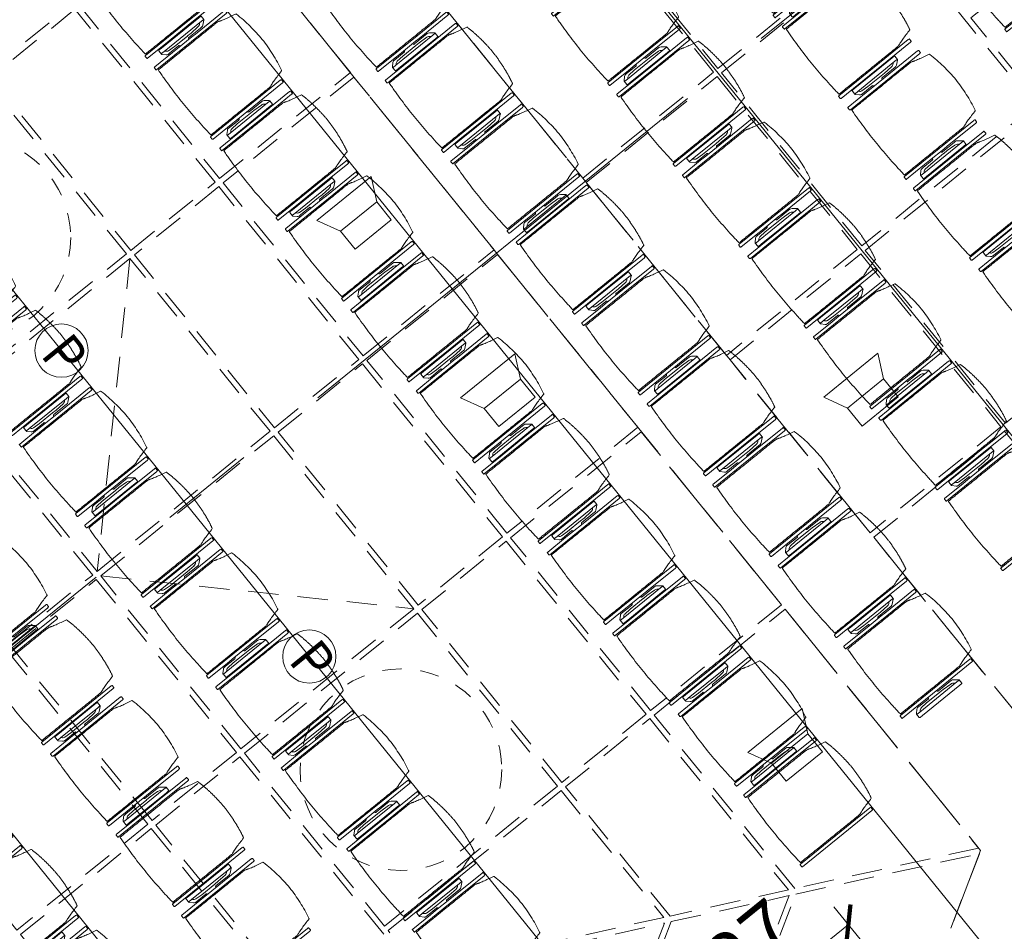
# Model space of a CAD drawing. Units: metres. Extents: x 6028 to 6509, y 343642 to 344098.
# Drawn here: x 6107 to 6112, y 344035 to 344040 of the extents above; entities that cross this region are included whole.
import ezdxf

# ---------------------------------------------------------------- set-up
doc = ezdxf.new("R2010")
doc.units = ezdxf.units.M
doc.header["$LTSCALE"] = 2
doc.header["$PDMODE"] = 35
doc.header["$PDSIZE"] = 0.3
for name, pattern in [('CONTINOUS', [0]), ('DASHED', [0.75, 0.5, -0.25]), ('MITTE', [2, 1.25, -0.25, 0.25, -0.25]), ('STRICHPUNKT', [7, 5, -1, 0, -1]), ('VERDECKT', [2.5, 2, -0.5])]:
    doc.linetypes.add(name, pattern=pattern)
doc.layers.get('0').update_dxf_attribs({"linetype": 'CONTINUOUS', "lineweight": 30})
doc.layers.get('Defpoints').update_dxf_attribs({"linetype": 'CONTINUOUS'})
for name, color, linetype, lineweight in [('A_00_Achsen Haupt', 7, 'STRICHPUNKT', 5), ('A_00_Block', 214, 'CONTINUOUS', 0), ('A_03_Technik', 7, 'MITTE', 0), ('A_04_Bühne_Praktikabel_AN', 7, 'CONTINUOUS', 9), ('A_04_Möblierung_Lose', 7, 'CONTINUOUS', 0), ('A_06_DIM_Kotenschnur', 7, 'CONTINUOUS', 5)]:
    doc.layers.add(name, color=color, linetype=linetype, lineweight=lineweight)
for name, color, linetype, lineweight, true_color in [('A_03_DS_Deckenraster', 7, 'VERDECKT', 5, 0xcc0099), ('A_03_DS_Hängepunkte', 7, 'CONTINUOUS', 15, 0x200bda), ('A_03_DS_Laufschienen', 4, 'VERDECKT', 9, 0x00ffff), ('A_03_Lautsprecher', 7, 'CONTINOUS', 15, 0x0066cc)]:
    doc.layers.add(name, color=color, linetype=linetype, lineweight=lineweight, true_color=true_color)
doc.styles.add('ISOCP', font='isocp.shx', dxfattribs={"width": 0.9})
doc.styles.get("Standard").update_dxf_attribs({"font": 'simplex.shx'})
doc.dimstyles.get("Standard").update_dxf_attribs({"dimtxt": 0.2, "dimasz": 0.15, "dimexe": 0.1, "dimexo": 0.0225, "dimgap": 0.09, "dimtad": 1, "dimzin": 0, "dimdsep": 46, "dimtxsty": 'Standard', "dimblk": 'ARCHTICK', "dimcen": 0.09, "dimclrd": 256, "dimclre": 256, "dimadec": 0, "dimazin": 0, "dimtfac": 1, "dimtofl": 0, "dimtmove": 0, "dimatfit": 3, "dimldrblk": 'ARCHTICK', "dimfxl": 0.12, "dimfxlon": 1, "dimtolj": 1, "dimtzin": 0, "dimlwd": 5, "dimlwe": 5, "dimarcsym": 0})

# ---------------------------------------------------------------- blocks, each defined once
blk = doc.blocks.new('AUS_A')
at = {"layer": 'A_03_DS_Deckenraster', "linetype": 'DASHED', "ltscale": 10}
blk.add_circle((0, 0), 53, dxfattribs=at)
blk = doc.blocks.new('LS')
at = {"layer": 'A_03_Lautsprecher', "ltscale": 10}
for p, q in [((-12.24, 18.36), (-12.24, -18.36)), ((-12.24, 18.36), (0, 12.24)), ((-12.24, -18.36), (0, -12.24))]:
    blk.add_line(p, q, dxfattribs=at)
at = {"layer": 'A_03_Lautsprecher'}
blk.add_lwpolyline([(0, -12.24), (12.24, -12.24), (12.24, 12.24), (0, 12.24)], close=True, dxfattribs=at)
blk = doc.blocks.new('PZ')
at = {"layer": 'A_03_DS_Hängepunkte', "ltscale": 10}
blk.add_circle((0, 0), 14, dxfattribs=at)
at = {"layer": 'A_03_DS_Hängepunkte', "ltscale": 10, "style": 'ISOCP', "width": 0.9}
blk.add_text('P', height=21, dxfattribs=at).set_placement((-5.37, -10.43))
blk = doc.blocks.new('*U82')
at = {"layer": 'A_03_DS_Deckenraster', "ltscale": 0.4}
for p, q in [((-11.85, -101.15), (-0.15, -112.85)), ((0.15, -112.85), (11.85, -101.15))]:
    blk.add_line(p, q, dxfattribs=at)
for points in [[(6.15, -47.15), (17.85, -47.15), (17.85, -58.85), (6.15, -58.85)], [(-0.15, -59.15), (-11.85, -59.15), (-11.85, -70.85), (-0.15, -70.85)], [(0.15, -59.15), (11.85, -59.15), (11.85, -70.85), (0.15, -70.85)], [(12.15, -59.15), (23.85, -59.15), (23.85, -70.85), (12.15, -70.85)], [(-0.15, -71.15), (-11.85, -71.15), (-11.85, -80), (-0.15, -80)], [(0.15, -71.15), (11.85, -71.15), (11.85, -80), (0.15, -80)], [(12.15, -71.15), (23.85, -71.15), (23.85, -80), (12.15, -80)], [(24.15, -71.15), (35.85, -71.15), (35.85, -80), (24.15, -80)], [(-12.15, -86), (-23.85, -86), (-23.85, -94.85), (-12.15, -94.85)], [(-0.15, -86), (-11.85, -86), (-11.85, -94.85), (-0.15, -94.85)], [(0.15, -86), (11.85, -86), (11.85, -94.85), (0.15, -94.85)], [(12.15, -86), (23.85, -86), (23.85, -94.85), (12.15, -94.85)], [(24.15, -86), (40.316, -86), (35.888, -94.85), (24.15, -94.85)], [(36.151, -94.995), (40.574, -86.156), (45.754, -95.129), (38.609, -99.254)], [(-24.15, -95.15), (-35.738, -95.15), (-32.886, -100.85), (-24.15, -100.85)], [(-12.15, -95.15), (-23.85, -95.15), (-23.85, -100.85), (-12.15, -100.85)], [(-0.15, -95.15), (-11.85, -95.15), (-11.85, -100.85), (-0.15, -100.85)], [(0.15, -95.15), (11.85, -95.15), (11.85, -100.85), (0.15, -100.85)], [(12.15, -95.15), (23.85, -95.15), (23.85, -100.85), (12.15, -100.85)], [(24.15, -95.15), (35.738, -95.15), (32.886, -100.85), (24.15, -100.85)], [(35.99, -95.316), (38.35, -99.404), (33.76, -102.054), (33.149, -100.995)], [(-12.15, -101.15), (-23.85, -101.15), (-23.85, -112.85), (-12.15, -112.85)], [(-0.15, -101.15), (-11.85, -101.15), (-11.85, -112.85), (-0.15, -112.85)], [(0.15, -101.15), (11.85, -101.15), (11.85, -112.85), (0.15, -112.85)], [(12.15, -101.15), (23.85, -101.15), (23.85, -112.85), (12.15, -112.85)], [(24.15, -101.15), (32.736, -101.15), (26.904, -112.85), (24.15, -112.85)], [(32.988, -101.317), (39.5, -112.596), (30.078, -118.036), (27.167, -112.995)], [(-0.15, -113.15), (-11.85, -113.15), (-11.85, -118.85), (-0.15, -118.85)], [(0.15, -113.15), (11.85, -113.15), (11.85, -118.85), (0.15, -118.85)], [(12.15, -113.15), (26.754, -113.15), (23.902, -118.85), (12.15, -118.85)], [(0.15, -119.15), (11.85, -119.15), (11.85, -128), (0.15, -128)], [(12.15, -119.15), (23.787, -119.15), (20.834, -128), (12.15, -128)]]:
    blk.add_lwpolyline(points, close=True, dxfattribs=at)
at = {"layer": 'A_03_DS_Laufschienen'}
for points in [[(-43.486, -80), (-117.872, -208.84), (-74.386, -284.16), (74.386, -284.16), (117.872, -208.84), (43.486, -80)], [(40.484, -86), (111.175, -208.44), (70.691, -278.56), (-70.691, -278.56), (-111.175, -208.44), (-40.484, -86)]]:
    blk.add_lwpolyline(points, close=True, dxfattribs=at)
at = {"layer": 'A_03_DS_Deckenraster', "ltscale": 10, "xscale": 0.09999999999990905, "yscale": 0.09999999999990905, "zscale": 0.09999999999990905}
for name, p in [('LS', (18, -75.575)), ('LS', (-6, -90.425)), ('LS', (6, -90.425)), ('LS', (30, -90.425)), ('AUS_A', (-18, -107)), ('AUS_A', (18, -107))]:
    blk.add_blockref(name, p, dxfattribs=at)
at = {"layer": 'A_03_DS_Hängepunkte', "ltscale": 10, "xscale": 0.09999999999990905, "yscale": 0.09999999999990905, "zscale": 0.09999999999990905}
for p in [(-10.35, -107), (10.35, -107)]:
    blk.add_blockref('PZ', p, dxfattribs=at)
blk = doc.blocks.new('A_Grundriss')
at = {"layer": 'A_00_Achsen Haupt', "linetype": 'MITTE'}
blk.add_line((0.0064, 39.7904), (-0.0086, -52.4312), dxfattribs=at)
at = {"layer": 'A_04_Bühne_Praktikabel_AN'}
for p, q in [((-14.7702, 12.0014), (0.0011, 12)), ((14.7724, 11.9987), (0.0011, 12)), ((-15.4379, 10.2014), (0.0009, 10.2)), ((15.4398, 10.1986), (0.0009, 10.2)), ((-16.9269, 8.4016), (0.0008, 8.4)), ((16.9285, 8.3985), (0.0008, 8.4)), ((17.8606, 6.5984), (0.0006, 6.6))]:
    blk.add_line(p, q, dxfattribs=at)
blk = doc.blocks.new('PISA_Stuhl mit')
at = {"layer": 'A_04_Möblierung_Lose', "linetype": 'Continuous'}
for p, q in [((-24.4, 27.96), (-24.4, 47.35)), ((-24.36, 47.78), (-24.39, 47.39)), ((-22.84, 47.98), (-24.16, 47.98)), ((-24.16, 47.98), (-24.16, 47.97)), ((-22.84, 47.98), (-22.84, 47.97)), ((-22.61, 47.39), (-22.64, 47.78)), ((-22.6, 47.35), (-22.6, 27.96)), ((22.6, 0.44), (22.6, 47.35)), ((22.64, 47.78), (22.61, 47.39)), ((24.16, 47.98), (22.84, 47.98)), ((22.84, 47.98), (22.84, 47.97)), ((24.16, 47.98), (24.16, 47.97)), ((24.39, 47.39), (24.36, 47.78)), ((24.4, 47.35), (24.4, 27.96)), ((-27.55, 36.26), (-29.77, 36.26)), ((-22, 40.62), (-22, 39.8)), ((22, 40.71), (22, 39.9)), ((29.77, 36.26), (27.55, 36.26)), ((-29.9, 34.68), (-29.9, 36.09)), ((-29.9, 9.47), (-29.9, 34.68)), ((-27.6, 34.68), (-27.6, 36.2)), ((-27.6, 9.47), (-27.6, 34.68)), ((-27.34, 33.18), (-27.6, 33.44)), ((-27.24, 36.04), (-25.56, 33.97)), ((-26.2, 26.52), (-26.45, 31.41)), ((-25.1, 32.79), (-25.1, 24.2)), ((25.1, 32.79), (25.1, 31.93)), ((25.1, 31.93), (25.1, 24.2)), ((27.24, 36.04), (25.56, 33.97)), ((26.2, 26.52), (26.45, 31.41)), ((27.34, 33.18), (27.6, 33.44)), ((27.6, 34.68), (27.6, 36.2)), ((27.6, 9.47), (27.6, 34.68)), ((29.9, 34.68), (29.9, 36.09)), ((29.9, 9.47), (29.9, 34.68)), ((-26.2, 24.2), (-26.2, 26.52)), ((-24.4, 25.51), (-24.4, 27.96)), ((-22.6, 27.96), (-22.6, 0.44)), ((24.4, 27.96), (24.4, 25.51)), ((26.2, 24.2), (26.2, 26.52)), ((-26.2, 15.3), (-26.2, 24.2)), ((-25.1, 24.2), (-25.1, 24)), ((-25.1, 24), (-25.1, 23.93)), ((-24.8, 23.63), (-24.4, 23.63)), ((-24.4, 15.98), (-24.4, 25.51)), ((24.4, 25.51), (24.4, 15.98)), ((24.8, 23.63), (24.4, 23.63)), ((25.1, 24.2), (25.1, 24)), ((25.1, 24), (25.1, 23.93)), ((26.2, 24), (26.2, 24.2)), ((26.2, 15.3), (26.2, 24)), ((-25.1, 17.38), (-25.1, 17.33)), ((-25.1, 17.33), (-25.1, 17.17)), ((-25.1, 17.17), (-25.1, 10.99)), ((-24.8, 17.68), (-24.4, 17.68)), ((-24.4, 12.57), (-24.4, 15.98)), ((24.8, 17.68), (24.4, 17.68)), ((24.4, 15.98), (24.4, 12.57)), ((25.1, 17.38), (25.1, 17.17)), ((25.1, 17.17), (25.1, 10.99)), ((-26.45, 11.41), (-26.2, 15.3)), ((-25.1, 10.99), (-25.1, 10.09)), ((-24.4, 0.44), (-24.4, 12.57)), ((24.4, 12.57), (24.4, 0.44)), ((25.1, 10.99), (25.1, 10.09)), ((26.45, 11.41), (26.2, 15.3)), ((-29.9, 7.85), (-29.9, 9.47)), ((-29.58, 7.45), (-27.42, 7.45)), ((-27.6, 9.79), (-27.34, 9.99)), ((-27.6, 7.67), (-27.6, 9.47)), ((-25.56, 9.14), (-27.16, 7.57)), ((25.56, 9.14), (27.16, 7.57)), ((27.6, 9.79), (27.34, 9.99)), ((27.42, 7.45), (29.58, 7.45)), ((27.6, 7.67), (27.6, 9.47)), ((29.9, 7.85), (29.9, 9.47)), ((-24.39, 0.38), (-24.37, 0.24)), ((-24.17, 0.06), (-24.17, 0.07)), ((-24.17, 0.06), (-22.83, 0.06)), ((-22.83, 0.06), (-22.83, 0.07)), ((-22.63, 0.24), (-22.61, 0.38)), ((22.61, 0.38), (22.63, 0.24)), ((22.83, 0.06), (22.83, 0.07)), ((22.83, 0.06), (24.17, 0.06)), ((24.17, 0.06), (24.17, 0.07)), ((24.37, 0.24), (24.39, 0.38))]:
    blk.add_line(p, q, dxfattribs=at)
at = {"layer": 'A_04_Möblierung_Lose'}
for points in [[(-24.39, 47.39), (-24.4, 47.35)], [(-22.61, 47.39), (-22.6, 47.35)], [(22.61, 47.39), (22.6, 47.35)], [(24.4, 47.35), (24.39, 47.39)], [(-24.39, 0.38), (-24.4, 0.44)], [(-22.61, 0.38), (-22.6, 0.44)], [(22.6, 0.44), (22.61, 0.38)], [(24.39, 0.38), (24.4, 0.44)]]:
    blk.add_lwpolyline(points, dxfattribs=at)
at = {"layer": 'A_04_Möblierung_Lose', "linetype": 'Continuous'}
for centre, major_axis, ratio, start_param, end_param in [((-27.52, 34.46), (0.11, -1.8), 0.412192, 2.618158, 2.867609), ((-34.45, 31.3), (8, 0), 0.513216, 0.026437, 0.475695), ((-31.1, 32.79), (6, 0), 0.513216, 0, 0.394791), ((31.1, 32.79), (6, 0), 0.513216, 2.746802, 3.141593), ((34.45, 31.3), (8, 0), 0.513216, 2.665897, 3.115155), ((27.52, 34.46), (0.11, 1.8), 0.412192, 0.273984, 0.523435), ((-24.8, 23.93), (0.3, 0), 0.992397, 3.141593, 4.712389), ((24.8, 23.93), (-0.3, 0), 0.992397, 1.570796, 3.141593), ((-24.8, 17.38), (-0.3, 0), 0.992397, 4.712389, 6.283185), ((24.8, 17.38), (0.3, 0), 0.992397, 0, 1.570796), ((-34.45, 11.49), (8, 0), 0.409378, 5.80749, 6.256748), ((34.45, 11.49), (8, 0), 0.409378, 3.16803, 3.617288), ((-29.69, 9.25), (0.15, -1.8), 0.508472, 6.169443, 6.239649), ((-27.52, 9.25), (0.11, -1.8), 0.412192, 6.259426, 6.626764), ((-31.1, 10.09), (6, 0), 0.409378, 5.888394, 6.283185), ((31.1, 10.09), (6, 0), 0.409378, 3.141593, 3.536384), ((27.52, 9.25), (0.11, 1.8), 0.412192, 2.798014, 3.165352), ((29.69, 9.25), (0.15, 1.8), 0.508472, 3.185129, 3.255335)]:
    blk.add_ellipse(centre, major_axis=major_axis, ratio=ratio, start_param=start_param, end_param=end_param, dxfattribs=at)
for points, knots in [([(18.89, 51.27), (17.34, 51.65), (15.79, 51.96), (12.65, 52.5), (11.08, 52.72), (7.92, 53.08), (6.34, 53.22), (3.16, 53.43), (1.57, 53.5), (-1.6, 53.48), (-3.19, 53.4), (-6.36, 53.17), (-7.95, 53.02), (-11.1, 52.64), (-12.67, 52.41), (-15.8, 51.85), (-17.35, 51.53), (-18.9, 51.14)], [0, 0, 0, 0, 0.125, 0.125, 0.25, 0.25, 0.375, 0.375, 0.5, 0.5, 0.625, 0.625, 0.75, 0.75, 0.875, 0.875, 1, 1, 1, 1]), ([(-19.18, 50.99), (-19.42, 49.97), (-19.66, 48.92), (-20.14, 46.93), (-20.38, 45.97), (-20.85, 44.26), (-21.08, 43.5), (-21.37, 42.63), (-21.42, 42.47), (-21.51, 42.23), (-21.54, 42.16), (-21.59, 42.02), (-21.62, 41.96), (-21.68, 41.83), (-21.7, 41.76), (-21.76, 41.57), (-21.79, 41.45), (-21.88, 41.09), (-21.94, 40.92), (-22, 40.62)], [0, 0, 0, 0, 0.25, 0.25, 0.5, 0.5, 0.75, 0.75, 0.8125, 0.8125, 0.84375, 0.84375, 0.875, 0.875, 0.90625, 0.90625, 0.9375, 0.9375, 1, 1, 1, 1]), ([(-19.18, 50.99), (-19.18, 51), (-19.17, 51.01), (-19.14, 51.04), (-19.13, 51.05), (-19.08, 51.07), (-19.06, 51.08), (-19, 51.11), (-18.97, 51.12), (-18.92, 51.13), (-18.91, 51.13), (-18.9, 51.14)], [0, 0, 0, 0, 0.224004, 0.224004, 0.447802, 0.447802, 0.675436, 0.675436, 0.911307, 0.911307, 1, 1, 1, 1]), ([(18.89, 51.27), (18.92, 51.26), (18.95, 51.26), (19, 51.24), (19.03, 51.23), (19.09, 51.2), (19.11, 51.19), (19.15, 51.17), (19.16, 51.16), (19.17, 51.14), (19.17, 51.14), (19.17, 51.13)], [0, 0, 0, 0, 0.185773, 0.185773, 0.427403, 0.427403, 0.668474, 0.668474, 0.90083, 0.90083, 1, 1, 1, 1]), ([(22, 40.71), (21.94, 41.04), (21.88, 41.23), (21.79, 41.58), (21.76, 41.7), (21.7, 41.89), (21.67, 41.96), (21.62, 42.08), (21.59, 42.13), (21.54, 42.27), (21.51, 42.34), (21.42, 42.58), (21.37, 42.75), (21.08, 43.63), (20.85, 44.38), (20.14, 46.95), (19.66, 49.11), (19.17, 51.13)], [0, 0, 0, 0, 0.0625, 0.0625, 0.09375, 0.09375, 0.125, 0.125, 0.15625, 0.15625, 0.1875, 0.1875, 0.25, 0.25, 0.5, 0.5, 1, 1, 1, 1]), ([(-29.78, 36.26), (-29.8, 36.26), (-29.82, 36.26), (-29.88, 36.22), (-29.9, 36.17), (-29.9, 36.09)], [0, 0, 0, 0, 0.288851, 0.288851, 1, 1, 1, 1]), ([(-22, 39.8), (-22, 39.68), (-22, 39.54), (-22, 39.17), (-22, 38.94), (-22, 38.38), (-22, 38.04), (-22, 37.31), (-22, 36.89), (-22, 36.04), (-22, 35.61), (-22, 34.76), (-22, 34.33), (-22, 33.05), (-22, 32.2), (-22, 27.95), (-22, 24.55), (-22, 19.45), (-22, 17.76), (-22, 14.36), (-22, 12.67), (-22, 10.12), (-22, 9.27), (-22, 7.57), (-22, 6.72), (-22, 5.45), (-22, 5.02), (-22, 4.16), (-22, 3.73), (-22, 3.12), (-22, 2.92), (-22, 2.53), (-22, 2.33), (-22, 1.77), (-22, 1.43), (-22, 1.12)], [0, 0, 0, 0, 0.03125, 0.03125, 0.0625, 0.0625, 0.09375, 0.09375, 0.125, 0.125, 0.15625, 0.15625, 0.1875, 0.1875, 0.25, 0.25, 0.5, 0.5, 0.625, 0.625, 0.75, 0.75, 0.8125, 0.8125, 0.875, 0.875, 0.90625, 0.90625, 0.9375, 0.9375, 0.953125, 0.953125, 0.96875, 0.96875, 1, 1, 1, 1]), ([(22, 1.12), (22, 1.43), (22, 1.77), (22, 2.33), (22, 2.52), (22, 2.92), (22, 3.12), (22, 3.73), (22, 4.16), (22, 5.02), (22, 5.44), (22, 7.57), (22, 9.27), (22, 12.66), (22, 14.35), (22, 17.74), (22, 19.44), (22, 22.83), (22, 24.53), (22, 27.07), (22, 27.92), (22, 29.61), (22, 30.46), (22, 32.16), (22, 33.01), (22, 34.28), (22, 34.71), (22, 35.56), (22, 35.99), (22, 36.83), (22, 37.25), (22, 38.01), (22, 38.35), (22, 38.95), (22, 39.2), (22, 39.61), (22, 39.77), (22, 39.9)], [0, 0, 0, 0, 0.03125, 0.03125, 0.046875, 0.046875, 0.0625, 0.0625, 0.09375, 0.09375, 0.125, 0.125, 0.25, 0.25, 0.375, 0.375, 0.5, 0.5, 0.625, 0.625, 0.6875, 0.6875, 0.75, 0.75, 0.8125, 0.8125, 0.84375, 0.84375, 0.875, 0.875, 0.90625, 0.90625, 0.9375, 0.9375, 0.96875, 0.96875, 1, 1, 1, 1]), ([(29.78, 36.26), (29.8, 36.26), (29.82, 36.26), (29.88, 36.22), (29.9, 36.17), (29.9, 36.09)], [0, 0, 0, 0, 0.288851, 0.288851, 1, 1, 1, 1]), ([(-29.9, 7.85), (-29.9, 7.73), (-29.88, 7.64), (-29.8, 7.5), (-29.73, 7.46), (-29.64, 7.45)], [0, 0, 0, 0, 0.5, 0.5, 1, 1, 1, 1]), ([(29.9, 7.85), (29.9, 7.73), (29.88, 7.64), (29.8, 7.5), (29.73, 7.46), (29.64, 7.45)], [0, 0, 0, 0, 0.5, 0.5, 1, 1, 1, 1]), ([(-22, 1.12), (-22, 1.1), (-21.99, 1.08), (-21.97, 1.03), (-21.96, 1.01), (-21.91, 0.97), (-21.89, 0.96), (-21.83, 0.93), (-21.8, 0.92), (-21.76, 0.92), (-21.75, 0.91), (-21.74, 0.91)], [0, 0, 0, 0, 0.234724, 0.234724, 0.469461, 0.469461, 0.704013, 0.704013, 0.938475, 0.938475, 1, 1, 1, 1]), ([(-21.74, 0.91), (-19.94, 0.74), (-18.13, 0.63), (-14.51, 0.41), (-12.7, 0.33), (-9.08, 0.17), (-7.27, 0.09), (-3.63, 0), (-1.82, 0), (1.82, 0), (3.64, 0), (7.27, 0.09), (9.08, 0.17), (12.71, 0.33), (14.52, 0.42), (17.23, 0.58), (18.13, 0.64), (19.94, 0.76), (20.84, 0.83), (21.74, 0.91)], [0, 0, 0, 0, 0.125, 0.125, 0.25, 0.25, 0.375, 0.375, 0.5, 0.5, 0.625, 0.625, 0.75, 0.75, 0.875, 0.875, 0.9375, 0.9375, 1, 1, 1, 1]), ([(21.74, 0.91), (21.77, 0.92), (21.81, 0.92), (21.87, 0.94), (21.89, 0.96), (21.94, 0.99), (21.96, 1.01), (21.99, 1.06), (22, 1.08), (22, 1.11), (22, 1.12), (22, 1.12)], [0, 0, 0, 0, 0.234448, 0.234448, 0.468896, 0.468896, 0.703347, 0.703347, 0.937838, 0.937838, 1, 1, 1, 1])]:
    blk.add_open_spline(points, degree=3, knots=knots, dxfattribs=at)
for points in [[(-24.16, 47.97), (-24.17, 47.97), (-24.19, 47.97), (-24.21, 47.96), (-24.24, 47.95), (-24.27, 47.94), (-24.29, 47.92), (-24.31, 47.9), (-24.33, 47.88), (-24.34, 47.85), (-24.35, 47.83), (-24.36, 47.8), (-24.36, 47.78), (-24.36, 47.77)], [(-22.64, 47.77), (-22.64, 47.78), (-22.64, 47.8), (-22.65, 47.83), (-22.66, 47.85), (-22.67, 47.88), (-22.69, 47.9), (-22.71, 47.92), (-22.73, 47.94), (-22.76, 47.95), (-22.79, 47.96), (-22.81, 47.97), (-22.83, 47.97), (-22.84, 47.97)], [(22.84, 47.97), (22.83, 47.97), (22.81, 47.97), (22.79, 47.96), (22.76, 47.95), (22.73, 47.94), (22.71, 47.92), (22.69, 47.9), (22.67, 47.88), (22.66, 47.85), (22.65, 47.83), (22.64, 47.8), (22.64, 47.78), (22.64, 47.77)], [(24.36, 47.77), (24.36, 47.78), (24.36, 47.8), (24.35, 47.83), (24.34, 47.85), (24.33, 47.88), (24.31, 47.9), (24.29, 47.92), (24.27, 47.94), (24.24, 47.95), (24.21, 47.96), (24.19, 47.97), (24.17, 47.97), (24.16, 47.97)], [(-27.6, 36.2), (-27.6, 36.28), (-27.54, 36.28), (-27.42, 36.2)], [(27.6, 36.2), (27.6, 36.28), (27.54, 36.28), (27.42, 36.2)], [(-27.42, 7.45), (-27.54, 7.45), (-27.6, 7.52), (-27.6, 7.67)], [(27.42, 7.45), (27.54, 7.45), (27.6, 7.52), (27.6, 7.67)], [(-24.37, 0.27), (-24.37, 0.26), (-24.37, 0.24), (-24.36, 0.21), (-24.35, 0.18), (-24.34, 0.16), (-24.32, 0.13), (-24.3, 0.11), (-24.28, 0.1), (-24.25, 0.08), (-24.22, 0.07), (-24.2, 0.07), (-24.18, 0.07), (-24.17, 0.07)], [(-22.83, 0.07), (-22.82, 0.07), (-22.8, 0.07), (-22.77, 0.07), (-22.75, 0.08), (-22.72, 0.1), (-22.7, 0.11), (-22.68, 0.13), (-22.66, 0.16), (-22.65, 0.18), (-22.64, 0.21), (-22.63, 0.24), (-22.63, 0.26), (-22.63, 0.27)], [(22.63, 0.27), (22.63, 0.26), (22.63, 0.24), (22.64, 0.21), (22.65, 0.18), (22.66, 0.16), (22.68, 0.13), (22.7, 0.11), (22.72, 0.1), (22.75, 0.08), (22.78, 0.07), (22.8, 0.07), (22.82, 0.07), (22.83, 0.07)], [(24.17, 0.07), (24.18, 0.07), (24.2, 0.07), (24.23, 0.07), (24.25, 0.08), (24.28, 0.1), (24.3, 0.11), (24.32, 0.13), (24.34, 0.16), (24.35, 0.18), (24.36, 0.21), (24.37, 0.24), (24.37, 0.26), (24.37, 0.27)]]:
    blk.add_open_spline(points, degree=3, dxfattribs=at)
blk = doc.blocks.new('PISA_Stuhl ohne')
at = {"layer": 'A_04_Möblierung_Lose', "linetype": 'Continuous'}
for p, q in [((-24.4, 27.96), (-24.4, 47.35)), ((-24.36, 47.79), (-24.39, 47.39)), ((-22.84, 47.98), (-24.16, 47.98)), ((-24.16, 47.98), (-24.16, 47.98)), ((-22.84, 47.98), (-22.84, 47.98)), ((22.6, 27.96), (22.6, 47.35)), ((22.64, 47.79), (22.61, 47.39)), ((24.16, 47.98), (22.84, 47.98)), ((22.84, 47.98), (22.84, 47.98)), ((24.16, 47.98), (24.16, 47.98)), ((24.39, 47.39), (24.36, 47.79)), ((-22, 40.62), (-22, 39.8)), ((22, 40.71), (22, 39.9)), ((-24.4, 12.58), (-24.4, 27.96)), ((22.6, 0.44), (22.6, 27.96)), ((24.4, 27.96), (24.4, 0.44)), ((-24.4, 0.44), (-24.4, 12.58)), ((-24.39, 0.39), (-24.37, 0.25)), ((-24.17, 0.07), (-22.83, 0.07)), ((-24.17, 0.07), (-24.17, 0.07)), ((-22.83, 0.07), (-22.83, 0.07)), ((22.61, 0.39), (22.63, 0.25)), ((22.83, 0.07), (24.17, 0.07)), ((22.83, 0.07), (22.83, 0.07)), ((24.17, 0.07), (24.17, 0.07)), ((24.37, 0.25), (24.39, 0.39))]:
    blk.add_line(p, q, dxfattribs=at)
for points in [[(18.89, 51.27), (18.6, 51.34), (18.31, 51.41), (18.02, 51.48), (17.73, 51.54), (17.44, 51.61), (17.15, 51.67), (16.86, 51.73), (16.56, 51.79), (16.27, 51.85), (15.98, 51.91), (15.69, 51.96), (15.39, 52.02), (15.1, 52.07), (14.81, 52.12), (14.51, 52.18), (14.22, 52.23), (13.93, 52.28), (13.63, 52.33), (13.34, 52.37), (13.04, 52.42), (12.75, 52.47), (12.46, 52.51), (12.16, 52.56), (11.87, 52.6), (11.57, 52.64), (11.28, 52.68), (10.98, 52.72), (10.69, 52.76), (10.39, 52.79), (10.09, 52.83), (9.8, 52.87), (9.5, 52.9), (9.21, 52.93), (8.91, 52.97), (8.61, 53), (8.32, 53.03), (8.02, 53.06), (7.72, 53.09), (7.43, 53.11), (7.13, 53.14), (6.83, 53.17), (6.53, 53.19), (6.24, 53.22), (5.94, 53.24), (5.64, 53.26), (5.34, 53.28), (5.05, 53.31), (4.75, 53.33), (4.45, 53.35), (4.15, 53.36), (3.85, 53.38), (3.56, 53.4), (3.26, 53.41), (2.96, 53.43), (2.66, 53.44), (2.37, 53.45), (2.07, 53.46), (1.77, 53.47), (1.47, 53.48), (1.18, 53.48), (0.88, 53.49), (0.58, 53.49), (0.28, 53.49), (-0.01, 53.49), (-0.31, 53.49), (-0.61, 53.48), (-0.91, 53.48), (-1.2, 53.47), (-1.5, 53.46), (-1.8, 53.45), (-2.1, 53.44), (-2.39, 53.43), (-2.69, 53.41), (-2.99, 53.4), (-3.29, 53.38), (-3.58, 53.36), (-3.88, 53.35), (-4.18, 53.33), (-4.48, 53.31), (-4.77, 53.29), (-5.07, 53.26), (-5.37, 53.24), (-5.67, 53.22), (-5.96, 53.19), (-6.26, 53.17), (-6.56, 53.14), (-6.86, 53.12), (-7.15, 53.09), (-7.45, 53.06), (-7.75, 53.03), (-8.04, 53), (-8.34, 52.97), (-8.64, 52.94), (-8.93, 52.9), (-9.23, 52.87), (-9.52, 52.83), (-9.82, 52.8), (-10.12, 52.76), (-10.41, 52.72), (-10.71, 52.68), (-11, 52.64), (-11.3, 52.6), (-11.59, 52.56), (-11.89, 52.52), (-12.18, 52.47), (-12.47, 52.43), (-12.77, 52.38), (-13.06, 52.33), (-13.36, 52.28), (-13.65, 52.23), (-13.94, 52.18), (-14.24, 52.13), (-14.53, 52.08), (-14.82, 52.02), (-15.11, 51.97), (-15.41, 51.91), (-15.7, 51.86), (-15.99, 51.8), (-16.28, 51.74), (-16.57, 51.68), (-16.86, 51.61), (-17.16, 51.55), (-17.45, 51.48), (-17.74, 51.42), (-18.03, 51.35), (-18.32, 51.28), (-18.61, 51.21), (-18.9, 51.14)], [(-22.64, 47.79), (-22.61, 47.39), (-22.6, 47.35), (-22.6, 27.96), (-22.6, 0.44), (-22.61, 0.39), (-22.63, 0.25)], [(22.61, 47.39), (22.6, 47.35)], [(24.39, 47.39), (24.4, 47.35)], [(24.4, 47.35), (24.4, 27.96)], [(-24.39, 0.39), (-24.4, 0.44)], [(22.61, 0.39), (22.6, 0.44)], [(24.39, 0.39), (24.4, 0.44)]]:
    blk.add_lwpolyline(points, dxfattribs=at)
at = {"layer": 'A_04_Möblierung_Lose'}
blk.add_lwpolyline([(-24.39, 47.39), (-24.4, 47.35)], dxfattribs=at)
at = {"layer": 'A_04_Möblierung_Lose', "linetype": 'Continuous'}
for points in [[(-24.16, 47.98), (-24.17, 47.98), (-24.19, 47.97), (-24.21, 47.97), (-24.24, 47.96), (-24.27, 47.95), (-24.29, 47.93), (-24.31, 47.91), (-24.33, 47.89), (-24.34, 47.86), (-24.35, 47.83), (-24.36, 47.81), (-24.36, 47.79), (-24.36, 47.78)], [(-22.64, 47.78), (-22.64, 47.79), (-22.64, 47.81), (-22.65, 47.83), (-22.66, 47.86), (-22.67, 47.89), (-22.69, 47.91), (-22.71, 47.93), (-22.73, 47.95), (-22.76, 47.96), (-22.79, 47.97), (-22.81, 47.97), (-22.83, 47.98), (-22.84, 47.98)], [(22.84, 47.98), (22.83, 47.98), (22.81, 47.97), (22.79, 47.97), (22.76, 47.96), (22.73, 47.95), (22.71, 47.93), (22.69, 47.91), (22.67, 47.89), (22.66, 47.86), (22.65, 47.83), (22.64, 47.81), (22.64, 47.79), (22.64, 47.78)], [(24.36, 47.78), (24.36, 47.79), (24.36, 47.81), (24.35, 47.83), (24.34, 47.86), (24.33, 47.89), (24.31, 47.91), (24.29, 47.93), (24.27, 47.95), (24.24, 47.96), (24.21, 47.97), (24.19, 47.97), (24.17, 47.98), (24.16, 47.98)], [(-24.37, 0.27), (-24.37, 0.26), (-24.37, 0.24), (-24.36, 0.22), (-24.35, 0.19), (-24.34, 0.16), (-24.32, 0.14), (-24.3, 0.12), (-24.28, 0.1), (-24.25, 0.09), (-24.22, 0.08), (-24.2, 0.07), (-24.18, 0.07), (-24.17, 0.07)], [(-22.83, 0.07), (-22.82, 0.07), (-22.8, 0.07), (-22.77, 0.08), (-22.75, 0.09), (-22.72, 0.1), (-22.7, 0.12), (-22.68, 0.14), (-22.66, 0.16), (-22.65, 0.19), (-22.64, 0.22), (-22.63, 0.24), (-22.63, 0.26), (-22.63, 0.27)], [(22.63, 0.27), (22.63, 0.26), (22.63, 0.24), (22.64, 0.22), (22.65, 0.19), (22.66, 0.16), (22.68, 0.14), (22.7, 0.12), (22.72, 0.1), (22.75, 0.09), (22.78, 0.08), (22.8, 0.07), (22.82, 0.07), (22.83, 0.07)], [(24.17, 0.07), (24.18, 0.07), (24.2, 0.07), (24.23, 0.08), (24.25, 0.09), (24.28, 0.1), (24.3, 0.12), (24.32, 0.14), (24.34, 0.16), (24.35, 0.19), (24.36, 0.22), (24.37, 0.24), (24.37, 0.26), (24.37, 0.27)]]:
    blk.add_open_spline(points, degree=3, dxfattribs=at)
for points, knots in [([(-19.18, 50.99), (-19.42, 49.97), (-19.66, 48.92), (-20.14, 46.93), (-20.38, 45.97), (-20.85, 44.26), (-21.08, 43.5), (-21.37, 42.63), (-21.42, 42.47), (-21.51, 42.23), (-21.54, 42.16), (-21.59, 42.02), (-21.62, 41.96), (-21.68, 41.83), (-21.7, 41.76), (-21.76, 41.57), (-21.79, 41.45), (-21.88, 41.09), (-21.94, 40.92), (-22, 40.62)], [0, 0, 0, 0, 0.25, 0.25, 0.5, 0.5, 0.75, 0.75, 0.8125, 0.8125, 0.84375, 0.84375, 0.875, 0.875, 0.90625, 0.90625, 0.9375, 0.9375, 1, 1, 1, 1]), ([(-19.18, 50.99), (-19.18, 51), (-19.17, 51.01), (-19.14, 51.04), (-19.13, 51.05), (-19.08, 51.07), (-19.06, 51.08), (-19, 51.11), (-18.97, 51.12), (-18.92, 51.13), (-18.91, 51.13), (-18.9, 51.14)], [0, 0, 0, 0, 0.224004, 0.224004, 0.447802, 0.447802, 0.675436, 0.675436, 0.911307, 0.911307, 1, 1, 1, 1]), ([(18.89, 51.27), (18.92, 51.26), (18.95, 51.26), (19, 51.24), (19.03, 51.23), (19.09, 51.2), (19.11, 51.19), (19.15, 51.17), (19.16, 51.16), (19.17, 51.14), (19.17, 51.14), (19.17, 51.13)], [0, 0, 0, 0, 0.185773, 0.185773, 0.427403, 0.427403, 0.668474, 0.668474, 0.90083, 0.90083, 1, 1, 1, 1]), ([(22, 40.71), (21.94, 41.04), (21.88, 41.23), (21.79, 41.58), (21.76, 41.7), (21.7, 41.89), (21.67, 41.96), (21.62, 42.08), (21.59, 42.13), (21.54, 42.27), (21.51, 42.34), (21.42, 42.58), (21.37, 42.75), (21.08, 43.63), (20.85, 44.38), (20.14, 46.95), (19.66, 49.11), (19.17, 51.13)], [0, 0, 0, 0, 0.0625, 0.0625, 0.09375, 0.09375, 0.125, 0.125, 0.15625, 0.15625, 0.1875, 0.1875, 0.25, 0.25, 0.5, 0.5, 1, 1, 1, 1]), ([(-22, 39.8), (-22, 39.68), (-22, 39.54), (-22, 39.17), (-22, 38.94), (-22, 38.38), (-22, 38.04), (-22, 37.31), (-22, 36.89), (-22, 36.04), (-22, 35.61), (-22, 34.76), (-22, 34.33), (-22, 33.05), (-22, 32.2), (-22, 27.95), (-22, 24.55), (-22, 19.45), (-22, 17.76), (-22, 14.36), (-22, 12.67), (-22, 10.12), (-22, 9.27), (-22, 7.57), (-22, 6.72), (-22, 5.45), (-22, 5.02), (-22, 4.16), (-22, 3.73), (-22, 3.12), (-22, 2.92), (-22, 2.53), (-22, 2.33), (-22, 1.77), (-22, 1.43), (-22, 1.12)], [0, 0, 0, 0, 0.03125, 0.03125, 0.0625, 0.0625, 0.09375, 0.09375, 0.125, 0.125, 0.15625, 0.15625, 0.1875, 0.1875, 0.25, 0.25, 0.5, 0.5, 0.625, 0.625, 0.75, 0.75, 0.8125, 0.8125, 0.875, 0.875, 0.90625, 0.90625, 0.9375, 0.9375, 0.953125, 0.953125, 0.96875, 0.96875, 1, 1, 1, 1]), ([(22, 1.12), (22, 1.43), (22, 1.77), (22, 2.33), (22, 2.52), (22, 2.92), (22, 3.12), (22, 3.73), (22, 4.16), (22, 5.02), (22, 5.44), (22, 7.57), (22, 9.27), (22, 12.66), (22, 14.35), (22, 17.74), (22, 19.44), (22, 22.83), (22, 24.53), (22, 27.07), (22, 27.92), (22, 29.61), (22, 30.46), (22, 32.16), (22, 33.01), (22, 34.28), (22, 34.71), (22, 35.56), (22, 35.99), (22, 36.83), (22, 37.25), (22, 38.01), (22, 38.35), (22, 38.95), (22, 39.2), (22, 39.61), (22, 39.77), (22, 39.9)], [0, 0, 0, 0, 0.03125, 0.03125, 0.046875, 0.046875, 0.0625, 0.0625, 0.09375, 0.09375, 0.125, 0.125, 0.25, 0.25, 0.375, 0.375, 0.5, 0.5, 0.625, 0.625, 0.6875, 0.6875, 0.75, 0.75, 0.8125, 0.8125, 0.84375, 0.84375, 0.875, 0.875, 0.90625, 0.90625, 0.9375, 0.9375, 0.96875, 0.96875, 1, 1, 1, 1]), ([(-22, 1.12), (-22, 1.1), (-21.99, 1.08), (-21.97, 1.03), (-21.96, 1.01), (-21.91, 0.97), (-21.89, 0.96), (-21.83, 0.93), (-21.8, 0.92), (-21.76, 0.92), (-21.75, 0.91), (-21.74, 0.91)], [0, 0, 0, 0, 0.234724, 0.234724, 0.469461, 0.469461, 0.704013, 0.704013, 0.938475, 0.938475, 1, 1, 1, 1]), ([(-21.74, 0.91), (-19.94, 0.74), (-18.13, 0.63), (-14.51, 0.41), (-12.7, 0.33), (-9.08, 0.17), (-7.27, 0.09), (-3.63, 0), (-1.82, 0), (1.82, 0), (3.64, 0), (7.27, 0.09), (9.08, 0.17), (12.71, 0.33), (14.52, 0.42), (17.23, 0.58), (18.13, 0.64), (19.94, 0.76), (20.84, 0.83), (21.74, 0.91)], [0, 0, 0, 0, 0.125, 0.125, 0.25, 0.25, 0.375, 0.375, 0.5, 0.5, 0.625, 0.625, 0.75, 0.75, 0.875, 0.875, 0.9375, 0.9375, 1, 1, 1, 1]), ([(21.74, 0.91), (21.77, 0.92), (21.81, 0.92), (21.87, 0.94), (21.89, 0.96), (21.94, 0.99), (21.96, 1.01), (21.99, 1.06), (22, 1.08), (22, 1.11), (22, 1.12), (22, 1.12)], [0, 0, 0, 0, 0.234448, 0.234448, 0.468896, 0.468896, 0.703347, 0.703347, 0.937838, 0.937838, 1, 1, 1, 1])]:
    blk.add_open_spline(points, degree=3, knots=knots, dxfattribs=at)
blk = doc.blocks.new('_ArchTick')
at = {"color": 0, "linetype": 'ByBlock', "const_width": 0.15}
blk.add_lwpolyline([(-0.5, -0.5), (0.5, 0.5)], dxfattribs=at)
blk = doc.blocks.new('*D40')
at = {"layer": 'A_06_DIM_Kotenschnur', "lineweight": 5, "ltscale": 10, "transparency": 16777216}
for p, q in [((6111.4814, 344035.4221), (6111.6199, 344035.2511)), ((6111.557, 344035.3288), (6110.5739, 344034.5325)), ((6110.4984, 344034.6257), (6110.6369, 344034.4548))]:
    blk.add_line(p, q, dxfattribs=at)
at = {"layer": 'Defpoints', "color": 0, "ltscale": 10, "transparency": 16777216}
for p in [(6108.2013, 344039.4713), (6107.2183, 344038.675), (6110.5739, 344034.5325)]:
    blk.add_point(p, dxfattribs=at)
at = {"layer": 'A_06_DIM_Kotenschnur', "lineweight": 5, "ltscale": 10, "transparency": 16777216, "xscale": 0.15, "yscale": 0.15, "zscale": 0.15}
for p, rotation in [((6111.557, 344035.3288), 39.00938135958551), ((6110.5739, 344034.5325), 219.0093813595855)]:
    blk.add_blockref('_ArchTick', p, dxfattribs=dict(at, rotation=rotation))
at = {"layer": 'A_06_DIM_Kotenschnur', "color": 0, "lineweight": 5, "ltscale": 10, "transparency": 16777216, "insert": (6110.9144, 344035.1171), "char_height": 0.3, "attachment_point": 5, "rotation": 39.0094}
blk.add_mtext('\\A1;1.27', dxfattribs=at)
blk = doc.blocks.new('*D55')
at = {"layer": 'A_06_DIM_Kotenschnur', "lineweight": 5, "ltscale": 10, "transparency": 16777216}
for p, q in [((6114.4666, 344032.5072), (6114.6051, 344032.3362)), ((6113.1824, 344031.3124), (6114.5422, 344032.414)), ((6113.1068, 344031.4057), (6113.2453, 344031.2347))]:
    blk.add_line(p, q, dxfattribs=at)
at = {"layer": 'Defpoints', "color": 0, "ltscale": 10, "transparency": 16777216}
for p in [(6106.4576, 344042.3942), (6105.0978, 344041.2927), (6114.5422, 344032.414)]:
    blk.add_point(p, dxfattribs=at)
at = {"layer": 'A_06_DIM_Kotenschnur', "lineweight": 5, "ltscale": 10, "transparency": 16777216, "xscale": 0.15, "yscale": 0.15, "zscale": 0.15}
for p, rotation in [((6114.5422, 344032.414), 39.0093813662747), ((6113.1824, 344031.3124), 219.0093813662747)]:
    blk.add_blockref('_ArchTick', p, dxfattribs=dict(at, rotation=rotation))
at = {"layer": 'A_06_DIM_Kotenschnur', "color": 0, "lineweight": 5, "ltscale": 10, "transparency": 16777216, "insert": (6113.7112, 344032.0497), "char_height": 0.3, "attachment_point": 5, "rotation": 39.0094}
blk.add_mtext('\\A1;1.75', dxfattribs=at)
blk = doc.blocks.new('*D61')
at = {"layer": 'A_06_DIM_Kotenschnur', "lineweight": 5, "ltscale": 10, "transparency": 16777216}
for p, q in [((6113.8663, 344036.1079), (6113.7279, 344036.2789)), ((6113.7908, 344036.2012), (6112.3921, 344035.0681)), ((6112.4677, 344034.9749), (6112.3292, 344035.1459))]:
    blk.add_line(p, q, dxfattribs=at)
at = {"layer": 'Defpoints', "color": 0, "ltscale": 10, "transparency": 16777216}
for p in [(6112.3921, 344035.0681), (6119.541, 344029.1027), (6118.1423, 344027.9697)]:
    blk.add_point(p, dxfattribs=at)
at = {"layer": 'A_06_DIM_Kotenschnur', "lineweight": 5, "ltscale": 10, "transparency": 16777216, "xscale": 0.15, "yscale": 0.15, "zscale": 0.15}
for p, rotation in [((6113.7908, 344036.2012), 39.00938129185073), ((6112.3921, 344035.0681), 219.0093812918507)]:
    blk.add_blockref('_ArchTick', p, dxfattribs=dict(at, rotation=rotation))
at = {"layer": 'A_06_DIM_Kotenschnur', "color": 0, "lineweight": 5, "ltscale": 10, "transparency": 16777216, "insert": (6112.9404, 344035.8211), "char_height": 0.3, "attachment_point": 5, "rotation": 39.0094}
blk.add_mtext('\\A1;1.80', dxfattribs=at)

msp = doc.modelspace()

# ---------------------------------------------------------------- block references
at = {"layer": 'A_00_Block', "rotation": 309.0093813622794}
msp.add_blockref('A_Grundriss', (6101.5479, 344032.2518), dxfattribs=at)
at = {"layer": 'A_03_Technik', "xscale": 0.1, "yscale": 0.1, "zscale": 0.1, "rotation": 309.0093813623853}
msp.add_blockref('*U82', (6116.3864, 344044.2769), dxfattribs=at)
at = {"layer": 'A_04_Möblierung_Lose', "yscale": 0.01, "rotation": 309.0093813622794}
for name, p, xscale, zscale in [('PISA_Stuhl mit', (6111.0176, 344040.2842), 0.01, 0.01), ('PISA_Stuhl mit', (6112.2352, 344040.2108), 0.01, 0.01), ('PISA_Stuhl ohne', (6107.7163, 344040.07), -0.01, 0.009999999999999998), ('PISA_Stuhl mit', (6108.9303, 344040.0012), -0.01, 0.009999999999999998), ('PISA_Stuhl mit', (6110.1479, 344039.9279), -0.01, 0.009999999999999998), ('PISA_Stuhl ohne', (6111.3619, 344039.8591), 0.01, 0.01), ('PISA_Stuhl mit', (6108.0606, 344039.6449), -0.01, 0.009999999999999998), ('PISA_Stuhl ohne', (6109.2746, 344039.5762), -0.01, 0.009999999999999998), ('PISA_Stuhl ohne', (6110.4922, 344039.5028), 0.01, 0.01), ('PISA_Stuhl mit', (6111.7062, 344039.4341), 0.01, 0.01), ('PISA_Stuhl ohne', (6108.4049, 344039.2199), -0.01, 0.009999999999999998), ('PISA_Stuhl mit', (6109.6189, 344039.1511), 0.01, 0.01), ('PISA_Stuhl mit', (6110.8365, 344039.0778), 0.01, 0.01), ('PISA_Stuhl ohne', (6112.0505, 344039.009), 0.01, 0.01), ('PISA_Stuhl mit', (6108.7493, 344038.7949), 0.01, 0.01), ('PISA_Stuhl ohne', (6109.9632, 344038.7261), 0.01, 0.01), ('PISA_Stuhl ohne', (6111.1809, 344038.6527), 0.01, 0.01), ('PISA_Stuhl mit', (6112.3948, 344038.584), 0.01, 0.01), ('PISA_Stuhl mit', (6106.6624, 344038.5123), -0.01, 0.009999999999999998), ('PISA_Stuhl ohne', (6109.0936, 344038.3698), 0.01, 0.01), ('PISA_Stuhl mit', (6110.3075, 344038.3011), 0.01, 0.01), ('PISA_Stuhl mit', (6111.5252, 344038.2277), 0.01, 0.01), ('PISA_Stuhl ohne', (6107.0067, 344038.0872), -0.01, 0.009999999999999998), ('PISA_Stuhl mit', (6109.4379, 344037.9448), 0.01, 0.01), ('PISA_Stuhl ohne', (6110.6518, 344037.876), 0.01, 0.01), ('PISA_Stuhl ohne', (6111.8695, 344037.8026), 0.01, 0.01), ('PISA_Stuhl mit', (6107.351, 344037.6622), 0.01, 0.01), ('PISA_Stuhl ohne', (6109.7822, 344037.5197), 0.01, 0.01), ('PISA_Stuhl mit', (6110.9961, 344037.451), 0.01, 0.01), ('PISA_Stuhl mit', (6112.2138, 344037.3776), 0.01, 0.01), ('PISA_Stuhl ohne', (6107.6953, 344037.2372), 0.01, 0.01), ('PISA_Stuhl mit', (6110.1265, 344037.0947), 0.01, 0.01), ('PISA_Stuhl ohne', (6111.3404, 344037.0259), 0.01, 0.01), ('PISA_Stuhl mit', (6106.8267, 344036.8861), 0.01, 0.01), ('PISA_Stuhl mit', (6108.0396, 344036.8121), 0.01, 0.01), ('PISA_Stuhl ohne', (6110.4708, 344036.6696), 0.01, 0.01), ('PISA_Stuhl mit', (6111.6848, 344036.6009), 0.01, 0.01), ('PISA_Stuhl ohne', (6107.171, 344036.461), 0.01, 0.01), ('PISA_Stuhl ohne', (6108.3839, 344036.3871), 0.01, 0.01), ('PISA_Stuhl mit', (6110.8151, 344036.2446), 0.01, 0.01), ('PISA_Stuhl mit', (6107.5153, 344036.036), 0.01, 0.01), ('PISA_Stuhl mit', (6108.7282, 344035.962), 0.01, 0.01), ('PISA_Stuhl ohne', (6111.1594, 344035.8196), 0.01, 0.01), ('PISA_Stuhl mit', (6106.6405, 344035.6788), 0.01, 0.01), ('PISA_Stuhl ohne', (6107.8596, 344035.611), 0.01, 0.01), ('PISA_Stuhl ohne', (6109.0725, 344035.537), 0.01, 0.01), ('PISA_Stuhl ohne', (6106.9848, 344035.2537), 0.01, 0.01), ('PISA_Stuhl mit', (6108.2039, 344035.1859), 0.01, 0.01), ('PISA_Stuhl mit', (6109.4169, 344035.1119), 0.01, 0.01), ('PISA_Stuhl mit', (6107.3291, 344034.8287), 0.01, 0.01)]:
    msp.add_blockref(name, p, dxfattribs=dict(at, xscale=xscale, zscale=zscale))

# ---------------------------------------------------------------- dimensions: what is measured, and where the dimension line sits
at = {"layer": 'A_06_DIM_Kotenschnur', "lineweight": 5, "ltscale": 10}
dim = msp.add_linear_dim(base=(6114.5422, 344032.414), p1=(6105.0978, 344041.2927), p2=(6106.4576, 344042.3942), angle=39.0094, dimstyle='Standard', override={"dimtxt": 0.3}, dxfattribs=at)
dim.commit()
dim.dimension.update_dxf_attribs({"geometry": '*D55', "text_midpoint": (6113.8623, 344031.8632), "dimtype": 161})
dim = msp.add_aligned_dim(p1=(6108.2013, 344039.4713), p2=(6107.2183, 344038.675), distance=5.3311, dimstyle='Standard', override={"dimtxt": 0.3}, dxfattribs=at)
dim.commit()
dim.dimension.update_dxf_attribs({"geometry": '*D40', "text_midpoint": (6110.9144, 344035.1171)})
dim = msp.add_linear_dim(base=(6112.3921, 344035.0681), p1=(6119.541, 344029.1027), p2=(6118.1423, 344027.9697), angle=39.0094, dimstyle='Standard', override={"dimtxt": 0.3}, dxfattribs=at)
dim.commit()
dim.dimension.update_dxf_attribs({"geometry": '*D61', "text_midpoint": (6112.9404, 344035.8211)})

doc.saveas('drawing.dxf')
